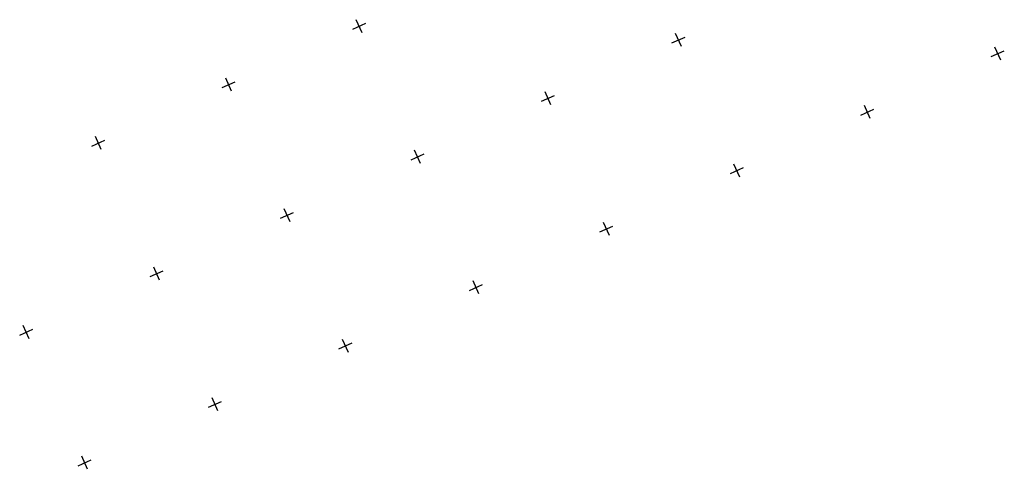
# Model space of a CAD drawing. Extents: x 93228 to 94162, y 40906 to 41765.
# Drawn here: x 93590 to 93934, y 40967 to 41124 of the extents above; entities that cross this region are included whole.
import ezdxf

# ---------------------------------------------------------------- set-up
doc = ezdxf.new("R2010")
doc.units = 0
doc.header["$MEASUREMENT"] = 0
doc.layers.get('0').update_dxf_attribs({"color": 1, "linetype": 'CONTINUOUS'})

msp = doc.modelspace()

# ---------------------------------------------------------------- linework, layer by layer
at = {"color": 9, "linetype": 'Continuous'}
for points in [[(93706.3415, 41121.06137), (93710.90535, 41123.10374)], [(93709.64461, 41119.80063), (93707.60224, 41124.36448)], [(93818.0422, 41116.27032), (93822.60604, 41118.31269)], [(93821.34531, 41115.00958), (93819.30293, 41119.57343)], [(93933.046, 41110.21853), (93931.00363, 41114.78238)], [(93929.74289, 41111.47927), (93934.30674, 41113.52164)], [(93660.70301, 41100.63765), (93665.26686, 41102.68002)], [(93664.00612, 41099.37691), (93661.96375, 41103.94076)], [(93772.40371, 41095.8466), (93776.96756, 41097.88897)], [(93775.70682, 41094.58586), (93773.66445, 41099.14971)], [(93887.40752, 41089.79481), (93885.36514, 41094.35866)], [(93884.1044, 41091.05555), (93888.66825, 41093.09792)], [(93618.36763, 41078.95319), (93616.32526, 41083.51704)], [(93615.06452, 41080.21393), (93619.62837, 41082.2563)], [(93726.76522, 41075.42288), (93731.32907, 41077.46525)], [(93730.06833, 41074.16214), (93728.02596, 41078.72599)], [(93841.76903, 41069.37109), (93839.72665, 41073.93494)], [(93838.46592, 41070.63183), (93843.02976, 41072.6742)], [(93681.12673, 41054.99916), (93685.69058, 41057.04153)], [(93684.42984, 41053.73842), (93682.38747, 41058.30227)], [(93796.13054, 41048.94737), (93794.08817, 41053.51122)], [(93792.82743, 41050.20811), (93797.39128, 41052.25048)], [(93635.48824, 41034.57544), (93640.05209, 41036.61781)], [(93638.79135, 41033.3147), (93636.74898, 41037.87855)], [(93747.18894, 41029.78439), (93751.75279, 41031.82676)], [(93750.49205, 41028.52365), (93748.44968, 41033.0875)], [(93589.84975, 41014.15172), (93594.4136, 41016.19409)], [(93593.15286, 41012.89098), (93591.11049, 41017.45483)], [(93701.55045, 41009.36067), (93706.1143, 41011.40304)], [(93704.85356, 41008.09993), (93702.81119, 41012.66378)], [(93655.91196, 40988.93695), (93660.47581, 40990.97932)], [(93659.21507, 40987.67621), (93657.1727, 40992.24006)], [(93610.27347, 40968.51323), (93614.83732, 40970.5556)], [(93613.57658, 40967.25249), (93611.53421, 40971.81634)]]:
    msp.add_lwpolyline(points, dxfattribs=at)
at = {"color": 9}
msp.add_point((93840.74784, 41071.65302), dxfattribs=at)

doc.saveas('drawing.dxf')
